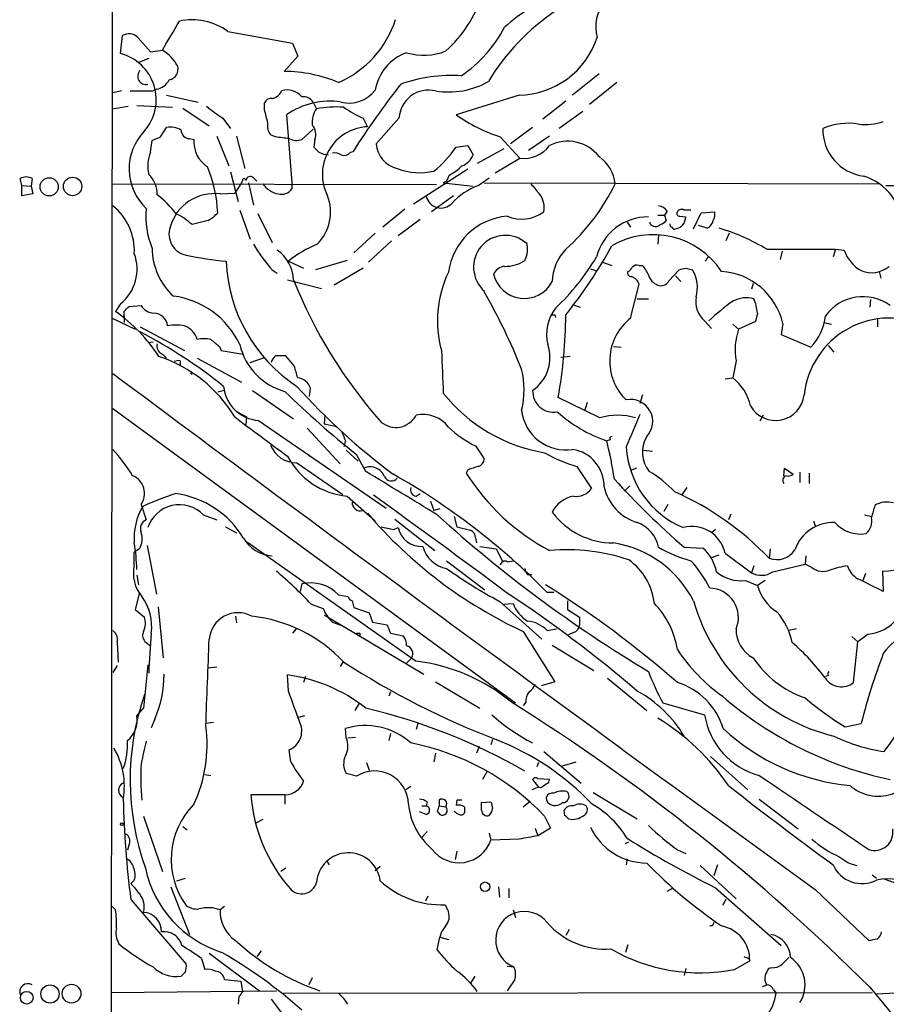
# Model space of a CAD drawing. Extents: x 8 to 1020, y 7 to 814.
# Drawn here: x 19 to 105, y 251 to 349 of the extents above; entities that cross this region are included whole.
import ezdxf

# ---------------------------------------------------------------- set-up
doc = ezdxf.new("R2010")
doc.units = 0
doc.header["$MEASUREMENT"] = 0
doc.layers.add('MAIN', color=5, linetype='CONTINUOUS')

msp = doc.modelspace()

# ---------------------------------------------------------------- linework, layer by layer
at = {"layer": 'MAIN'}
for p, q in [((28.1093, 542.29), (27.686, 68.1566)), ((28.7867, 345.948), (28.956, 347.726)), ((39.4547, 348.1493), (45.8893, 346.964)), ((30.48, 347.5566), (31.75, 346.1173)), ((45.8893, 346.964), (46.3973, 345.694)), ((31.75, 346.1173), (32.9353, 346.2866)), ((31.5807, 345.44), (30.48, 345.0166)), ((46.3973, 345.694), (45.0427, 344.17)), ((76.3693, 343.916), (73.7447, 341.7993)), ((78.1473, 343.0693), (75.438, 340.868)), ((28.8713, 342.2226), (28.0247, 342.0533)), ((29.718, 342.2226), (32.004, 342.2226)), ((32.3427, 342.392), (32.004, 342.2226)), ((33.3587, 341.7993), (36.4913, 341.122)), ((43.0953, 340.36), (43.0953, 341.0373)), ((47.9213, 341.122), (48.26, 340.4446)), ((68.4107, 341.7993), (62.1453, 339.852)), ((73.0673, 341.2066), (70.7813, 339.4286)), ((27.94, 340.4446), (29.5487, 340.6986)), ((30.3953, 340.7833), (33.9513, 340.614)), ((34.9673, 340.5293), (37.592, 338.7513)), ((45.2967, 339.852), (45.8047, 333.0786)), ((74.7607, 340.1906), (72.39, 338.4973)), ((38.9467, 339.5133), (39.7087, 338.4973)), ((52.9167, 339.5133), (53.34, 338.6666)), ((56.4727, 339.5133), (54.1867, 336.9733)), ((32.766, 337.6506), (33.3587, 338.582)), ((47.9213, 338.4126), (46.8207, 337.3966)), ((69.7653, 338.582), (67.564, 336.9733)), ((31.75, 336.1266), (31.9193, 337.312)), ((35.6447, 337.4813), (36.068, 337.3966)), ((38.354, 337.7353), (39.5393, 334.772)), ((40.3013, 337.7353), (41.148, 334.518)), ((44.196, 337.6506), (43.7727, 337.82)), ((48.0907, 337.3966), (48.006, 336.6346)), ((66.548, 337.6506), (68.4953, 335.534)), ((71.4587, 337.7353), (69.342, 336.296)), ((51.6467, 336.1266), (51.9007, 336.2113)), ((62.1453, 336.6346), (63.3307, 336.804)), ((63.3307, 336.804), (63.8387, 335.8726)), ((66.8867, 336.4653), (64.262, 335.026)), ((66.04, 334.0946), (68.4953, 335.534)), ((39.7087, 334.1793), (40.4707, 331.216)), ((63.3307, 334.4333), (57.912, 330.962)), ((18.9653, 332.8246), (18.796, 333.502)), ((19.9813, 333.502), (19.8967, 332.74)), ((27.94, 332.994), (60.198, 332.9093)), ((40.8093, 333.0786), (40.132, 332.0626)), ((40.894, 333.3326), (40.8093, 333.0786)), ((41.4867, 333.0786), (41.9947, 330.8773)), ((41.9947, 333.5866), (42.3333, 333.248)), ((45.8047, 333.0786), (45.8047, 332.486)), ((61.214, 333.248), (60.8753, 333.0786)), ((60.8753, 333.0786), (63.8387, 332.74)), ((61.468, 333.8406), (61.214, 333.248)), ((64.3467, 332.8246), (65.4473, 333.5866)), ((64.9393, 333.0786), (104.3093, 332.994)), ((104.902, 332.8246), (186.0973, 333.0786)), ((18.9653, 332.8246), (19.8967, 332.74)), ((18.9653, 331.8086), (18.9653, 332.8246)), ((19.8967, 332.74), (20.066, 331.978)), ((38.6927, 331.978), (40.132, 332.0626)), ((20.066, 331.978), (18.9653, 331.8086)), ((61.8913, 331.8086), (59.69, 330.2)), ((40.64, 330.3693), (41.656, 327.4906)), ((57.0653, 330.454), (54.864, 328.676)), ((83.1427, 330.2846), (82.8887, 329.8613)), ((85.7673, 328.5066), (86.5293, 330.1153)), ((86.5293, 330.1153), (87.884, 330.2)), ((37.5073, 329.3533), (35.8987, 328.93)), ((42.418, 330.0306), (43.8573, 327.152)), ((58.5893, 329.438), (56.388, 327.8293)), ((79.1633, 329.184), (79.502, 328.676)), ((81.4493, 329.0146), (81.4493, 329.184)), ((82.2113, 329.8613), (82.8887, 329.8613)), ((82.8887, 329.8613), (83.058, 329.3533)), ((84.4127, 329.7766), (85.0053, 329.692)), ((87.122, 328.5913), (86.2753, 328.8453)), ((54.102, 328.0833), (51.9853, 326.136)), ((55.7107, 327.3213), (53.4247, 325.2046)), ((82.296, 327.914), (82.2113, 326.9826)), ((89.3233, 328.0833), (88.9847, 327.3213)), ((93.0487, 326.4746), (99.9067, 326.4746)), ((94.5727, 326.3053), (94.4033, 325.4586)), ((99.9067, 326.4746), (99.6527, 325.7126)), ((99.9067, 326.4746), (100.7533, 326.39)), ((45.466, 325.2893), (46.99, 324.612)), ((51.308, 325.374), (48.1753, 324.4426)), ((76.708, 325.2046), (77.6393, 324.866)), ((86.9527, 325.2893), (87.2913, 325.7973)), ((43.8573, 324.4426), (44.3653, 324.104)), ((52.9167, 324.612), (50.038, 322.9186)), ((75.5227, 324.5273), (76.0307, 324.358)), ((80.3487, 324.866), (80.6873, 324.866)), ((83.312, 323.342), (84.328, 324.4426)), ((85.0053, 324.612), (85.6827, 324.4426)), ((104.2247, 324.2733), (104.394, 323.596)), ((45.3813, 323.4266), (48.768, 322.58)), ((83.9893, 323.85), (84.4973, 323.2573)), ((79.502, 319.6166), (80.3487, 323.0033)), ((91.694, 323.088), (91.5247, 322.4953)), ((80.1793, 321.564), (81.28, 321.564)), ((103.378, 321.4793), (103.2933, 320.7173)), ((28.7867, 321.056), (28.2787, 320.294)), ((29.1253, 319.786), (29.1253, 320.294)), ((29.6333, 320.802), (30.8187, 320.8866)), ((73.7447, 320.9713), (74.5067, 320.7173)), ((27.94, 319.6166), (30.226, 318.516)), ((29.1253, 319.786), (29.1253, 319.1933)), ((71.9667, 319.9553), (72.0513, 319.7013)), ((86.868, 319.3626), (87.5453, 318.6006)), ((92.1173, 320.1246), (91.948, 319.278)), ((104.0553, 319.532), (104.0553, 318.77)), ((30.734, 318.77), (35.1367, 316.3993)), ((89.662, 319.024), (90.2547, 318.516)), ((91.948, 319.278), (90.2547, 318.516)), ((94.6573, 319.1086), (94.488, 318.008)), ((98.7213, 319.1933), (99.4833, 319.024)), ((94.488, 318.008), (97.4513, 316.738)), ((32.004, 317.246), (31.496, 317.1613)), ((38.608, 316.8226), (38.7773, 316.3993)), ((38.7773, 316.3993), (40.9787, 316.0606)), ((77.8087, 316.8226), (78.5707, 316.738)), ((99.1447, 316.9073), (99.7373, 316.23)), ((32.9353, 316.0606), (33.3587, 315.6373)), ((34.7133, 315.3833), (34.7133, 314.96)), ((36.4067, 315.6373), (40.8093, 313.2666)), ((41.656, 315.214), (43.0953, 315.722)), ((46.0587, 314.8753), (45.212, 315.8913)), ((73.4907, 315.8066), (72.5593, 315.722)), ((90.0007, 315.3833), (89.662, 313.69)), ((35.7293, 314.198), (35.8987, 314.0286)), ((88.9, 313.6053), (89.662, 313.69)), ((47.5827, 311.8273), (47.6673, 312.674)), ((39.116, 312.42), (38.4387, 312.2506)), ((41.91, 312.42), (45.974, 309.626)), ((76.454, 309.7106), (72.3053, 311.7426)), ((80.6873, 311.9966), (80.4333, 311.15)), ((28.0247, 310.642), (68.072, 281.3473)), ((75.184, 311.2346), (74.93, 310.388)), ((40.386, 310.3033), (41.3173, 309.7953)), ((41.3173, 309.7953), (41.2327, 309.0333)), ((49.1067, 309.9646), (49.022, 309.118)), ((92.71, 309.9646), (92.3713, 309.372)), ((42.5027, 309.4566), (55.2027, 300.736)), ((47.3287, 308.6946), (50.6307, 305.1386)), ((49.022, 309.118), (50.292, 308.864)), ((51.1387, 307.4246), (50.9693, 306.832)), ((64.0927, 306.9166), (64.9393, 305.6466)), ((77.47, 307.5093), (77.1313, 307.4246)), ((51.2233, 306.4933), (52.4087, 305.3926)), ((53.1707, 304.3766), (52.2393, 306.07)), ((80.772, 306.4933), (81.7033, 306.4086)), ((46.3127, 305.2233), (50.8847, 302.0906)), ((74.168, 304.8846), (75.6073, 302.6833)), ((80.0947, 304.7153), (79.502, 304.4613)), ((94.742, 303.9533), (94.8267, 304.7153)), ((94.8267, 304.7153), (95.6733, 304.1226)), ((63.3307, 304.546), (63.1613, 304.2073)), ((96.3507, 304.292), (96.3507, 303.276)), ((97.282, 304.2073), (97.282, 303.1913)), ((79.4173, 302.9373), (78.9093, 302.4293)), ((85.09, 302.768), (84.582, 302.006)), ((51.308, 301.9213), (54.102, 299.466)), ((58.166, 301.9213), (58.5893, 302.1753)), ((30.8187, 301.0746), (31.3267, 299.5506)), ((59.6053, 301.4133), (59.944, 300.482)), ((83.2273, 301.0746), (82.804, 300.3973)), ((36.9993, 300.0586), (38.354, 299.5506)), ((60.5367, 300.6513), (59.944, 300.482)), ((61.976, 299.8893), (62.23, 298.8733)), ((89.4927, 300.1433), (89.2387, 299.5506)), ((102.7853, 300.0586), (103.4627, 299.8893)), ((39.2007, 298.8733), (40.3013, 298.2806)), ((55.9647, 298.6193), (56.388, 298.7886)), ((56.0493, 299.6353), (60.0287, 296.5026)), ((62.23, 298.8733), (63.5847, 298.5346)), ((97.7053, 299.466), (97.8747, 298.958)), ((64.0927, 297.7726), (64.1773, 297.2646)), ((87.9687, 298.6193), (87.5453, 298.2806)), ((31.4113, 297.0106), (32.3427, 292.1846)), ((41.402, 297.3493), (58.166, 285.496)), ((64.516, 296.926), (66.1247, 296.672)), ((84.836, 296.8413), (86.6987, 296.7566)), ((30.6493, 296.672), (30.1413, 296.3333)), ((30.1413, 295.0633), (30.1413, 296.3333)), ((66.1247, 296.672), (66.802, 295.402)), ((87.5453, 295.8253), (88.3073, 296.0793)), ((88.9, 296.2486), (91.5247, 294.3013)), ((93.3873, 296.672), (93.3027, 295.7406)), ((96.9433, 295.9946), (96.8587, 295.148)), ((61.214, 295.4866), (65.024, 292.608)), ((67.2253, 295.402), (67.9027, 295.4866)), ((91.7787, 294.9786), (91.5247, 294.3013)), ((93.6413, 294.386), (96.8587, 295.148)), ((97.536, 294.8093), (96.8587, 295.148)), ((30.3953, 294.0473), (30.5647, 293.116)), ((69.2573, 294.132), (69.6807, 294.132)), ((102.87, 294.2166), (102.616, 293.5393)), ((104.5633, 294.4706), (104.648, 292.4386)), ((46.8207, 293.2006), (46.6513, 292.4386)), ((90.932, 293.5393), (92.1173, 293.0313)), ((92.8793, 293.5393), (92.1173, 293.0313)), ((30.6493, 292.354), (30.226, 290.6606)), ((50.4613, 292.1), (51.3927, 291.9306)), ((71.882, 292.354), (71.2047, 292.354)), ((32.512, 290.9146), (33.02, 285.8346)), ((47.752, 291.1686), (48.9373, 290.7453)), ((51.816, 291.5073), (51.9853, 290.83)), ((66.548, 291.4226), (70.6967, 287.6973)), ((66.8867, 291.1686), (67.818, 291.2533)), ((73.2367, 291.5073), (73.2367, 290.6606)), ((30.226, 290.6606), (31.1573, 289.8986)), ((40.2167, 289.9833), (40.3013, 289.306)), ((49.022, 290.068), (49.53, 289.814)), ((51.9853, 290.83), (53.5093, 290.322)), ((53.5093, 290.322), (53.848, 289.3906)), ((73.2367, 290.6606), (74.422, 289.8986)), ((49.53, 289.814), (58.928, 284.226)), ((49.8687, 289.3906), (50.8, 289.052)), ((53.848, 289.3906), (55.2873, 289.1366)), ((74.422, 289.8986), (74.422, 289.1366)), ((46.228, 288.7133), (45.8893, 288.29)), ((52.578, 288.29), (52.578, 287.9513)), ((55.626, 288.29), (56.896, 288.036)), ((68.834, 288.4593), (71.9667, 283.464)), ((71.2047, 288.544), (72.136, 288.7133)), ((73.8293, 288.3746), (73.3213, 288.1206)), ((96.012, 288.7133), (95.25, 288.544)), ((101.5153, 287.9513), (102.108, 287.4433)), ((103.124, 288.2053), (102.108, 287.4433)), ((28.448, 287.4433), (28.5327, 285.4113)), ((31.3267, 287.3586), (31.75, 287.02)), ((71.7127, 287.1046), (75.8613, 284.5646)), ((101.6847, 283.3793), (102.108, 287.4433)), ((28.448, 285.0726), (28.0247, 284.3953)), ((31.496, 285.1573), (31.0727, 280.8393)), ((50.8847, 285.4113), (50.6307, 284.988)), ((57.7427, 285.8346), (57.15, 285.242)), ((38.354, 284.9033), (37.4227, 284.8186)), ((45.466, 282.5326), (45.3813, 284.1413)), ((99.1447, 284.0566), (98.8907, 283.972)), ((47.1593, 283.972), (46.99, 283.3793)), ((60.1133, 283.464), (64.516, 280.8393)), ((71.9667, 283.464), (70.612, 283.0406)), ((77.216, 283.8026), (81.1107, 280.5853)), ((55.626, 282.448), (55.4567, 282.0246)), ((52.4933, 281.2626), (52.07, 280.5853)), ((69.088, 281.432), (68.834, 281.0933)), ((82.7193, 281.3473), (86.868, 280.162)), ((30.3953, 280.0773), (31.0727, 280.8393)), ((32.1733, 279.7386), (31.8347, 278.892)), ((38.0153, 279.4), (37.2533, 279.3153)), ((47.0747, 280.0773), (46.482, 279.908)), ((58.3353, 279.3153), (58.166, 278.7226)), ((100.838, 278.9766), (102.4467, 279.3153)), ((51.2233, 277.876), (51.1387, 278.8073)), ((55.626, 278.2993), (55.4567, 277.622)), ((51.3927, 277.876), (52.1547, 277.9606)), ((65.786, 277.7066), (65.6167, 277.1986)), ((45.72, 275.5053), (45.5507, 276.6906)), ((60.1133, 276.352), (59.944, 275.5053)), ((64.4313, 277.0293), (64.1773, 276.352)), ((70.866, 276.5213), (74.5913, 273.3886)), ((53.2553, 275.4206), (53.5093, 274.6586)), ((70.358, 275.4206), (70.1887, 274.9973)), ((72.7287, 275.082), (74.0833, 275.5053)), ((87.4607, 276.0133), (91.186, 272.7113)), ((37.1687, 274.2353), (37.7613, 274.1506)), ((52.2393, 274.066), (51.2233, 274.32)), ((65.1933, 274.4893), (64.77, 273.7273)), ((69.7653, 273.7273), (70.358, 272.9653)), ((71.4587, 273.7273), (70.2733, 273.812)), ((71.374, 273.4733), (71.4587, 273.7273)), ((57.658, 273.05), (57.15, 272.7113)), ((70.358, 272.9653), (69.6807, 272.7113)), ((75.7767, 272.4573), (80.1793, 269.8326)), ((45.1273, 272.2033), (41.7407, 272.2033)), ((45.1273, 272.2033), (45.1273, 271.272)), ((59.2667, 271.526), (59.182, 271.1026)), ((60.452, 271.6953), (60.452, 271.1026)), ((62.23, 271.6953), (62.1453, 271.1873)), ((64.6853, 271.4413), (65.6167, 271.526)), ((64.6853, 270.6793), (64.6853, 271.4413)), ((68.834, 271.018), (69.4267, 271.526)), ((92.2867, 271.78), (96.1813, 268.8166)), ((59.182, 270.256), (58.5047, 270.51)), ((58.7587, 271.1026), (59.182, 271.1026)), ((60.2827, 270.5946), (60.5367, 270.256)), ((60.452, 271.1026), (61.1293, 271.018)), ((62.992, 271.018), (62.992, 270.4253)), ((72.9827, 270.1713), (72.898, 270.6793)), ((31.0727, 270.0866), (32.9353, 264.5833)), ((42.926, 269.748), (42.2487, 269.4093)), ((70.9507, 270.0866), (71.5433, 268.9013)), ((34.9673, 269.0706), (35.3907, 268.732)), ((59.2667, 268.5626), (58.7587, 267.97)), ((65.4473, 268.3933), (65.6167, 267.716)), ((70.0193, 268.9013), (70.2733, 268.1393)), ((71.5433, 268.9013), (70.2733, 268.1393)), ((68.4107, 267.8006), (65.6167, 267.716)), ((78.994, 267.3773), (79.3327, 267.5466)), ((29.6333, 267.2926), (29.464, 266.7)), ((62.23, 266.6153), (62.0607, 265.7686)), ((84.2433, 266.7), (85.0053, 266.3613)), ((49.276, 265.684), (49.53, 265.2606)), ((79.1633, 265.8533), (79.0787, 265.2606)), ((45.212, 264.922), (44.704, 264.5833)), ((54.61, 265.0913), (54.102, 264.668)), ((86.4447, 265.176), (90.0007, 261.874)), ((88.138, 265.2606), (87.7993, 264.16)), ((30.1413, 263.7366), (29.8027, 263.398)), ((34.3747, 263.652), (35.2213, 263.906)), ((103.5473, 264.2446), (103.9707, 263.906)), ((106.426, 263.2286), (104.7327, 263.8213)), ((33.782, 263.0593), (35.6447, 258.318)), ((66.3787, 263.0593), (66.4633, 262.0433)), ((67.3947, 262.89), (67.3947, 261.9586)), ((83.1427, 262.636), (83.7353, 262.9746)), ((87.9687, 262.9746), (94.488, 257.2173)), ((97.8747, 262.8053), (103.2087, 257.7253)), ((29.8027, 261.7893), (35.306, 255.3546)), ((59.3513, 262.128), (59.0973, 261.62)), ((88.9847, 261.7893), (88.646, 261.1966)), ((28.2787, 260.7733), (27.94, 261.112)), ((39.116, 261.112), (38.6927, 260.7733)), ((67.818, 260.7733), (68.072, 260.0113)), ((60.706, 258.572), (60.5367, 258.064)), ((73.406, 258.826), (73.0673, 258.2333)), ((87.63, 259.1646), (87.376, 259.1646)), ((60.2827, 256.794), (60.5367, 258.064)), ((60.5367, 258.064), (61.3833, 257.81)), ((42.7567, 256.7093), (42.3333, 256.1166)), ((79.248, 257.302), (78.994, 256.54)), ((36.83, 255.9473), (37.1687, 254.8466)), ((37.592, 256.4553), (42.5873, 252.73)), ((89.8313, 254.8466), (91.3553, 255.6933)), ((91.2707, 255.9473), (91.3553, 255.6933)), ((67.2253, 255.1853), (67.9027, 255.1006)), ((85.0053, 254.9313), (84.836, 254.254)), ((93.5567, 255.016), (93.218, 254.9313)), ((35.2213, 254.5926), (34.798, 254.1693)), ((39.116, 253.8306), (40.7247, 253.6613)), ((47.8367, 254), (47.498, 253.3226)), ((64.008, 254.1693), (63.5847, 253.492)), ((67.9873, 253.8306), (67.2253, 252.73)), ((27.8553, 252.5606), (44.2807, 252.73)), ((40.7247, 253.6613), (40.894, 252.6453)), ((92.6253, 253.1533), (93.0487, 253.3226)), ((93.726, 252.8146), (93.98, 252.476)), ((103.2933, 253.0686), (108.204, 247.142)), ((40.5553, 252.1373), (40.4707, 251.3753)), ((43.7727, 251.8833), (45.466, 249.5973)), ((44.958, 252.476), (103.5473, 252.5606)), ((107.5267, 252.5606), (103.9707, 252.3913))]:
    msp.add_line(p, q, dxfattribs=at)
for centre, radius in [((21.6759, 332.6929), 0.9062), ((24.0042, 332.7267), 0.9192), ((28.9136, 269.2823), 0.1338), ((65.04, 263.0691), 0.4744), ((21.7603, 252.4065), 0.9062), ((23.902, 252.4368), 0.9319), ((19.4463, 252.0296), 0.6291)]:
    msp.add_circle(centre, radius, dxfattribs=at)
for centre, radius, start, end in [((52.0758, 356.1473), 13.4489, 312.31252, 340.713854), ((79.6451, 334.2326), 19.1379, 111.458226, 131.470491), ((79.6349, 348.622), 3.5963, 77.173278, 197.232277), ((84.3325, 331.7952), 22.1106, 123.741383, 149.087528), ((-685.8962, 771.0779), 834.9649, 329.4191644, 329.6483462), ((35.8827, 343.1519), 6.1428, 54.443889, 101.779323), ((46.3347, 352.5063), 10.2998, 293.618739, 342.064997), ((29.6091, 346.6613), 1.249, 45.791489, 121.525462), ((55.6332, 354.3725), 12.7354, 303.451118, 332.908406), ((68.2173, 350.2088), 8.4118, 271.317445, 341.621269), ((27.5803, 341.3598), 4.7442, 318.935639, 75.268363), ((30.8144, 342.7511), 4.1229, 27.863459, 59.04101), ((58.8784, 341.4705), 4.8492, 109.813818, 170.06293), ((58.9484, 351.4884), 5.7186, 252.562179, 292.418556), ((31.2798, 343.67), 0.7998, 133.034144, 285.683638), ((33.4196, 344.3859), 1.08, 280.299627, 15.692518), ((44.9413, 329.7831), 14.3873, 67.438646, 89.596182), ((61.7527, 328.3762), 15.3968, 86.646694, 109.38618), ((31.9988, 344.1925), 1.8331, 280.813395, 331.694375), ((129.8912, 285.9523), 92.7819, 142.136666, 147.20127), ((61.3733, 350.3798), 8.2539, 261.219217, 298.903307), ((43.59, 342.7376), 1.3047, 281.822388, 336.750087), ((45.3886, 340.4996), 1.8244, 38.285104, 109.196676), ((51.5329, 344.2168), 3.201, 255.201409, 323.378187), ((59.4072, 339.3708), 2.9379, 76.093358, 177.219888), ((43.698, 340.8498), 0.6312, 75.382563, 162.719079), ((49.5724, 333.804), 7.4067, 81.123449, 125.25882), ((46.9718, 340.5111), 1.1291, 32.756875, 97.690887), ((52.7709, 359.96), 24.6815, 231.297085, 235.937016), ((-295.4279, 255.0032), 349.1185, 13.922663, 14.151834), ((50.1041, 339.0993), 2.2827, 143.88866, 186.623759), ((50.2926, 329.6871), 10.9478, 86.456214, 100.699739), ((57.261, 349.4724), 10.8654, 234.615634, 246.432491), ((72.1353, 354.3283), 17.5887, 235.390697, 251.478315), ((44.4923, 338.6667), 1.1112, 162.258079, 229.639196), ((101.1259, 332.7346), 6.2773, 80.21536, 113.361945), ((102.8274, 344.7792), 5.8929, 263.816893, 287.995886), ((35.0432, 334.4745), 5.4133, 135.87643, 226.642263), ((33.782, 336.7756), 1.8553, 56.796436, 103.188356), ((35.6658, 338.3491), 0.8681, 181.392836, 268.607164), ((46.8512, 337.92), 1.3455, 337.107269, 42.906766), ((53.5766, 333.9459), 4.7267, 92.869246, 206.883264), ((103.2881, 338.3719), 4.6531, 178.455701, 262.74776), ((-52.2986, 549.1347), 227.9507, 291.682113, 291.911319), ((39.0158, 337.1772), 2.956, 175.743416, 237.387875), ((2.551, -1.0875), 341.2885, 82.761939, 82.991137), ((46.2852, 338.9304), 1.6246, 243.121085, 289.245774), ((56.8919, 337.1654), 2.712, 184.061834, 257.465234), ((73.2432, 333.2611), 3.9669, 37.997986, 116.733638), ((35.0279, 334.7673), 3.5485, 157.476888, 193.726091), ((175.2599, 463.3805), 179.6053, 224.885409, 225.114592), ((49.6149, 338.3286), 2.4619, 243.43703, 266.04969), ((50.0802, 334.8987), 1.1627, 56.890812, 100.480709), ((51.0116, 336.6207), 0.8046, 248.392965, 322.117522), ((53.0745, 342.8503), 10.9961, 308.66168, 325.579391), ((68.8828, 338.7222), 3.2117, 263.07015, 323.325985), ((62.1593, 336.4515), 1.7764, 289.012253, 340.980598), ((74.1937, 332.5792), 3.807, 6.255262, 55.146934), ((25.2627, 329.5862), 13.1866, 2.299554, 22.757969), ((58.5089, 339.9132), 5.8286, 247.764872, 284.253677), ((59.0213, 338.5084), 5.2702, 297.66198, 314.848556), ((19.3886, 332.5708), 1.1038, 57.523632, 122.471989), ((29.5988, 331.9072), 2.8285, 359.718436, 45.518513), ((41.0634, 333.3327), 0.1693, 359.966157, 180.033823), ((41.6795, 333.2622), 0.4523, 45.824085, 171.045813), ((44.9823, 334.4275), 2.5067, 214.881352, 257.739693), ((324.0068, 544.1506), 330.6236, 219.692091, 219.921285), ((58.7576, 342.3625), 21.3821, 312.008305, 334.014247), ((100.9264, 328.2736), 5.7624, 3.160526, 72.066571), ((44.7521, 333.2327), 1.2906, 256.462305, 324.648633), ((66.9779, 326.1142), 7.2078, 111.410532, 136.818651), ((25.607, 323.2103), 11.0413, 38.148833, 51.851167), ((38.1177, 327.4182), 4.5959, 82.812822, 164.116595), ((45.1527, 330.1746), 4.5142, 315, 21.221589), ((60.6368, 332.0781), 1.4973, 193.679849, 316.453264), ((68.8037, 330.6484), 2.1105, 347.733266, 39.049875), ((24.4171, 326.339), 5.7314, 357.122718, 50.991098), ((39.7576, 329.7604), 8.4668, 174.726353, 202.214718), ((36.0671, 332.0639), 3.0695, 297.982668, 320.592127), ((68.6784, 333.1462), 3.6696, 246.672452, 306.594469), ((82.2116, 329.6923), 1.1035, 32.461635, 85.613639), ((84.3563, 330.0306), 0.2603, 139.39393, 282.519254), ((84.5661, 330.0094), 0.4499, 53.13265, 154.927698), ((85.1746, 161.0194), 169.3502, 89.885409, 90.114558), ((86.7414, 329.9882), 1.1621, 326.882912, 10.501532), ((30.5571, 322.8484), 8.0944, 48.706467, 62.537149), ((67.8172, 323.31), 6.4936, 95.229817, 172.223906), ((81.2226, 324.4253), 5.267, 89.375577, 165.85321), ((82.1273, 330.0299), 1.1506, 287.082228, 323.98361), ((83.7601, 329.7312), 1.2458, 280.60101, 358.196874), ((86.7459, 329.4953), 0.9792, 292.589256, 351.661358), ((35.7718, 328.0103), 2.1787, 162.208741, 257.654891), ((81.9966, 329.4441), 0.6957, 218.12346, 312.355128), ((83.6928, 328.9722), 0.2992, 171.850935, 261.910523), ((83.8623, 328.6759), 0.2116, 179.972923, 306.875312), ((82.3898, 308.9675), 20.4966, 58.665566, 73.219467), ((67.0561, 324.6966), 3.1657, 49.238711, 229.234788), ((66.7875, 326.4822), 2.4775, 333.428743, 15.68554), ((81.7567, 319.766), 8.1619, 33.520099, 120.295699), ((38.3552, 326.5894), 6.436, 180.267964, 227.847756), ((55.7778, 335.1369), 16.0146, 210.60923, 221.896397), ((42.2535, 323.3252), 3.7219, 1.561176, 55.431221), ((52.9706, 315.8247), 12.0788, 112.518172, 128.41134), ((76.4312, 323.1644), 4.7195, 135.460994, 178.87208), ((34.3083, 350.7476), 49.5018, 321.534422, 331.085507), ((104.3238, 327.6439), 3.7843, 199.350424, 240.262443), ((25.978, 324.499), 4.4433, 309.206572, 20.448135), ((43.4801, 367.1073), 42.0279, 258.784927, 264.271772), ((54.9248, 325.9129), 15.6519, 182.283368, 236.61746), ((67.0466, 328.3026), 3.5221, 268.774965, 303.748269), ((56.1688, 337.5042), 23.1712, 313.270322, 329.410061), ((71.4505, 319.3891), 11.1527, 154.510702, 195.549933), ((67.0906, 323.4331), 1.3534, 95.056838, 154.334263), ((79.5444, 324.104), 0.3413, 150.265529, 277.11877), ((78.9519, 324.9927), 0.778, 292.371723, 337.628278), ((80.1371, 324.2729), 0.6297, 70.365149, 137.709785), ((78.8109, 323.0177), 2.6338, 20.372473, 44.567756), ((42.3225, 493.8288), 174.5169, 283.927616, 284.156831), ((82.6353, 322.6859), 3.5175, 344.286854, 29.961669), ((88.1146, 317.5661), 6.7221, 13.265752, 86.189724), ((103.4964, 326.8619), 2.715, 247.255302, 309.975255), ((91.4376, 341.7082), 49.0016, 201.905804, 221.424274), ((68.9345, 324.7333), 3.1459, 193.118296, 332.019219), ((79.2478, 322.6644), 1.1519, 17.110409, 72.889591), ((82.7518, 324.3489), 1.529, 195.721489, 249.298785), ((82.55, 323.6806), 0.8339, 246.035418, 336.041697), ((17.1708, 294.3911), 55.2943, 21.366486, 30.243228), ((32.9577, 313.4109), 8.476, 24.992554, 82.691112), ((88.5554, 321.3018), 2.5706, 170.336507, 228.971754), ((105.1583, 300.0286), 26.3255, 126.060672, 132.741744), ((91.0369, 318.7993), 2.8625, 74.980649, 118.705827), ((87.7681, 319.861), 4.3572, 3.468388, 23.007278), ((102.6183, 317.1467), 4.6168, 54.102374, 143.842971), ((18.8717, 306.9209), 16.3503, 32.919417, 54.87641), ((-97.6206, 447.548), 179.6054, 314.885386, 315.114569), ((32.2156, 321.7754), 1.6557, 212.467211, 265.604214), ((75.3111, 318.0503), 4.1587, 141.614961, 194.742651), ((32.0697, 318.7469), 1.3778, 4.483224, 89.209878), ((71.7974, 404.6552), 84.7001, 269.885409, 270.114524), ((24.4845, 320.3213), 48.5842, 349.829736, 359.568369), ((82.8252, 315.3685), 5.3935, 128.035331, 226.002108), ((105.2828, 311.0868), 8.5573, 63.876315, 173.89686), ((93.5072, 320.4473), 5.4143, 316.757236, 353.885586), ((34.29, 314.6649), 4.2744, 78.574925, 101.425075), ((34.4171, 316.9073), 2.076, 16.588745, 69.718848), ((95.8701, 316.4841), 5.9717, 160.107636, 190.622366), ((6.3084, 271.7988), 52.4923, 51.436249, 62.269196), ((37.084, 314.8311), 2.7535, 75.760371, 104.239629), ((207.5223, 528.8209), 271.0633, 231.223946, 231.453146), ((33.2037, 316.8298), 0.8147, 162.365716, 250.764386), ((46.7527, 318.392), 6.271, 192.900043, 254.97783), ((729.3489, 341.0199), 669.096, 182.1087781, 182.4715728), ((67.4226, 315.7409), 4.0641, 305.200723, 17.929379), ((28.2951, 302.686), 13.8077, 30.989233, 71.848225), ((34.5439, 314.4534), 0.9452, 79.675635, 116.597581), ((44.7741, 315.059), 1.0134, 124.78312, 171.201392), ((44.704, 61.8915), 254.0003, 89.885409, 90.114591), ((-250.12, 229.626), 308.2033, 15.828274, 16.057439), ((60.6637, 312.5046), 8.255, 345.749967, 14.250033), ((3702.4018, 5243.1589), 6147.8889, 233.29716256, 234.10488941), ((46.2139, 312.1589), 1.542, 19.514853, 83.169474), ((86.7221, 309.8564), 4.8311, 12.426669, 52.516228), ((42.7677, 313.2007), 3.7535, 185.463922, 265.951469), ((95.172, 356.8375), 65.7474, 222.000705, 233.300332), ((107.0211, 375.4243), 88.3802, 225.547898, 231.695383), ((73.6259, 322.3146), 16.2964, 218.517375, 260.551608), ((71.8434, 312.3481), 2.0793, 178.018419, 280.454448), ((79.5283, 309.3522), 2.1833, 316.451297, 101.884333), ((93.9289, 312.3092), 2.8621, 209.587955, 353.729885), ((73.0535, 310.9368), 4.4133, 186.037683, 279.010693), ((1016.4216, 1620.1593), 1634.0732, 233.3119655, 233.5411507), ((56.1555, 311.0347), 2.2776, 230.104886, 331.975607), ((58.8857, 306.9589), 3.0907, 36.0868, 103.465665), ((81.7104, 320.8635), 14.1976, 228.056222, 251.18424), ((78.232, 303.6296), 6.3356, 73.701813, 106.298187), ((884.077, -30.2077), 872.7073, 157.0525479, 157.2817319), ((69.2056, 317.2554), 11.534, 227.297152, 243.685986), ((262.6571, 392.5281), 227.997, 201.688003, 201.917172), ((77.6393, 307.6363), 0.2117, 90, 216.875312), ((83.6588, 306.2894), 2.9869, 148.547065, 219.821044), ((10.907, 291.8434), 22.5859, 32.42331, 40.721262), ((46.3276, 308.0715), 2.8483, 202.069613, 269.700267), ((73.1377, 302.8878), 3.7398, 359.460704, 80.659079), ((40.4331, 298.1038), 37.8634, 8.368801, 14.250945), ((88.3414, 307.3425), 9.2768, 183.154581, 247.232047), ((52.0305, 309.4005), 7.5141, 207.760707, 264.482278), ((64.1984, 305.6114), 0.7417, 281.532613, 2.720065), ((77.8661, 318.1651), 13.7858, 239.89189, 254.439559), ((53.5992, 303.2885), 1.547, 22.023557, 112.736102), ((148.4886, 50.7155), 267.7346, 108.316967, 108.54615), ((29.2467, 302.1761), 1.9195, 324.981081, 67.798947), ((-1022.7779, -1475.7902), 2080.0623, 58.6216806, 58.8508624), ((55.7252, 304.2109), 0.7719, 206.322738, 318.4922), ((21.2259, 243.1351), 70.1454, 44.561097, 60.39405), ((81.84, 316.0027), 22.0913, 212.271974, 241.970429), ((138.4642, 358.7556), 81.9107, 222.313308, 229.101929), ((75.731, 294.731), 11.1703, 42.968119, 59.712106), ((95.123, 303.4876), 0.4827, 105.254078, 217.87186), ((95.2077, 304.5458), 0.6292, 250.338213, 317.731211), ((58.2559, 302.551), 0.6361, 160.052295, 261.874993), ((74.1189, 303.7009), 1.803, 260.757097, 325.640084), ((81.5357, 303.8672), 4.7676, 192.287137, 253.470887), ((42.891, 274.8852), 28.6134, 107.493248, 114.581917), ((33.0311, 292.9806), 9.2805, 31.087847, 82.203775), ((-537.8712, -521.6941), 1014.2552, 53.3797538, 54.303884), ((74.3501, 299.0393), 2.9287, 100.243252, 154.229397), ((71.9319, 275.3174), 29.5604, 43.701149, 66.1071), ((36.3449, 297.7407), 6.2218, 149.42744, 184.388606), ((34.6286, 297.7727), 3.2932, 43.956718, 162.032157), ((52.6288, 301.2711), 0.8148, 175.95346, 284.440425), ((399.9818, 215.7474), 308.2032, 163.943851, 164.173034), ((105.0107, 299.0776), 2.2628, 73.21878, 122.309223), ((88.1023, 329.9105), 45.7107, 220.493034, 245.068969), ((150.0163, 399.0645), 133.6199, 227.812537, 239.041538), ((77.8288, 304.9247), 7.6602, 217.019642, 269.849657), ((101.8684, 299.4236), 1.6392, 311.505531, 13.440264), ((104.4854, 302.9901), 8.5199, 270.523883, 337.429434), ((31.6653, 298.704), 0.9118, 111.799076, 201.80491), ((118.8296, 616.246), 323.7881, 258.575483, 258.804666), ((58.6815, 299.2623), 2.3419, 191.66979, 273.961682), ((79.0161, 296.1537), 3.3512, 11.840052, 69.690283), ((85.6352, 295.5742), 3.3337, 11.671262, 105.375257), ((99.674, 295.237), 4.0623, 87.912104, 160.585549), ((102.3783, 301.5641), 3.4171, 221.573802, 279.711241), ((28.7988, 297.7122), 2.1229, 330.65886, 17.917724), ((44.0429, 299.5143), 3.5246, 209.614023, 266.981488), ((63.2542, 297.7639), 0.8386, 0.594461, 66.788849), ((11.6146, 294.1471), 18.7872, 1.503384, 9.551717), ((61.7257, 297.6528), 2.9726, 194.152178, 260.087709), ((76.1641, 286.6117), 10.7791, 27.01196, 81.223932), ((89.2114, 308.7671), 13.7858, 239.89189, 254.439559), ((83.982, 293.6319), 4.1406, 10.493594, 48.995408), ((73.2545, 277.9333), 18.6559, 70.985627, 95.523783), ((94.0422, 297.7553), 2.1462, 249.844229, 327.028175), ((33.6556, 294.2591), 3.6051, 167.110568, 220.231879), ((67.0136, 294.9787), 0.4732, 63.429535, 169.701651), ((75.8177, 290.5976), 6.0904, 6.180514, 54.750489), ((77.0401, 287.6661), 11.5306, 26.31283, 42.706048), ((98.6568, 296.3047), 1.8688, 233.148498, 290.589777), ((102.0921, 286.8321), 8.2077, 96.998861, 109.784085), ((103.1519, 295.5851), 2.1473, 196.406104, 240.912741), ((13.011, 258.122), 47.948, 43.568149, 49.295496), ((89.0109, 333.668), 47.8462, 234.48163, 241.999342), ((69.9603, 294.784), 0.9588, 183.551733, 222.844497), ((90.4419, 297.1899), 3.6834, 229.572825, 277.646348), ((92.5137, 296.0755), 2.0312, 240.863204, 303.719796), ((47.6717, 289.4441), 3.8517, 43.593535, 102.764376), ((17.2963, 206.9727), 101.531, 48.811261, 58.04274), ((96.5905, 294.3154), 4.6539, 196.01693, 237.130144), ((-214.1219, -341.9264), 709.953, 63.3203646, 63.5495475), ((26.8618, 288.9572), 5.0175, 352.35842, 36.342547), ((52.1121, 292.2267), 0.778, 202.371723, 247.628278), ((-7.2819, 179.987), 134.7778, 49.53912, 56.482805), ((87.3018, 289.8498), 2.9284, 337.164163, 88.5481), ((71.3142, 292.6119), 3.7509, 201.235794, 236.744189), ((75.8185, 285.3687), 8.4429, 8.943979, 44.186123), ((104.3538, 296.8156), 19.3297, 195.939329, 256.182521), ((40.4686, 287.433), 2.8887, 61.988066, 174.750443), ((40.1939, 275.2905), 14.7831, 43.205724, 83.664174), ((51.9159, 291.7956), 3.1584, 199.423431, 229.594687), ((89.2247, 286.0816), 6.4909, 11.346287, 41.783816), ((29.1769, 289.2929), 2.071, 336.264484, 17.006111), ((267.0979, 373.3848), 227.9506, 201.690314, 201.919506), ((69.0778, 286.5983), 2.8826, 42.45245, 86.429865), ((73.6811, 289.1014), 0.7417, 281.525044, 2.720065), ((102.8441, 292.2149), 4.0193, 273.993195, 321.799699), ((91.684, 286.9601), 16.7104, 321.34062, 8.656904), ((27.3392, 287.6486), 1.1277, 349.510188, 52.563067), ((31.8147, 288.0509), 0.847, 151.171424, 234.820116), ((89.3994, 282.6179), 57.8435, 174.372563, 178.323088), ((52.4087, 372.9399), 84.6501, 269.885341, 270.114592), ((55.8584, 287.1257), 1.3803, 355.608298, 41.260899), ((93.2264, 288.6733), 3.2259, 179.289545, 241.638737), ((109.3143, 283.0286), 5.6748, 112.005209, 145.314106), ((-2121.5609, 368.0537), 2160.6477, 357.6394432, 357.8686278), ((57.0555, 286.2416), 0.7988, 329.363504, 77.035491), ((81.2785, 270.7595), 21.916, 36.522608, 49.235145), ((98.8716, 296.3686), 17.6157, 213.361795, 234.515559), ((162.9429, 263.9543), 62.4159, 159.063088, 165.752738), ((96.9047, 357.0098), 85.0671, 237.317015, 248.787243), ((56.0883, 267.5529), 18.063, 50.207872, 83.394919), ((100.1801, 291.5074), 10.2076, 213.761991, 251.011063), ((22.5423, 284.078), 10.5634, 335.745298, 0.802774), ((43.162, 268.0674), 16.2264, 51.915974, 82.138955), ((106.0048, 293.9427), 26.4737, 200.942898, 208.409475), ((99.6102, 284.1837), 0.4826, 142.120851, 195.271781), ((68.1993, 284.014), 1.9897, 308.08865, 336.16616), ((82.1091, 276.7577), 6.9316, 17.198992, 72.801008), ((100.4795, 284.8568), 1.9067, 213.565055, 309.204201), ((55.8562, 273.6789), 26.1255, 160.978047, 199.583839), ((-758.2801, -15.4062), 857.1904, 20.1099452, 20.339124), ((70.4631, 281.538), 1.3792, 138.715594, 184.407945), ((74.2492, 271.7187), 12.3331, 30.862253, 61.260625), ((-39.988, 109.5844), 202.7739, 45.040539, 57.939039), ((113.2279, 310.5262), 37.6379, 229.223072, 257.879758), ((118.6924, 307.8469), 33.9452, 229.968764, 238.265909), ((39.1484, 222.2671), 60.2273, 60.283827, 76.53667), ((79.3068, 295.5992), 20.5771, 228.608819, 242.374192), ((94.2671, 281.3836), 7.4993, 189.375028, 254.687655), ((27.8173, 279.6509), 2.6131, 309.063546, 9.391669), ((44.7887, 278.5532), 2.0124, 292.249742, 22.252377), ((70.8521, 260.8529), 22.1113, 33.741741, 59.087438), ((23.487, 277.1713), 13.8954, 334.877861, 7.817368), ((53.1177, 272.2871), 6.8139, 48.215978, 106.884004), ((103.3562, 294.4687), 21.4286, 226.958919, 264.617213), ((22.5362, 277.2425), 6.9382, 339.634845, 3.135489), ((581.3735, 149.4422), 564.7653, 166.890593, 167.119786), ((49.4369, 277.07), 1.9598, 330.266723, 24.284265), ((52.8796, 252.8707), 24.959, 43.611677, 78.962577), ((56.5224, 253.0995), 26.4143, 43.470465, 68.683039), ((107.1595, 293.425), 17.077, 244.238174, 261.830088), ((21.8454, 273.0861), 7.3129, 349.711622, 31.068294), ((54.0629, 274.0548), 23.2795, 176.845099, 185.817223), ((55.9817, 280.81), 11.5517, 207.336325, 218.886925), ((52.9251, 275.292), 1.9598, 155.715735, 209.733278), ((104.1461, 276.3162), 4.2383, 228.649259, 347.800817), ((54.0451, 271.2335), 3.3591, 0.6567, 122.518679), ((29.3369, 272.6689), 0.7782, 112.370124, 247.627074), ((45.0663, 274.2451), 2.0427, 271.711237, 340.344478), ((70.0447, 273.6171), 0.3004, 40.450277, 158.4749), ((-13.5472, 400.2924), 152.626, 303.578037, 303.807241), ((1939.2623, 3000.9892), 3293.4735, 235.8889499, 236.1181309), ((70.4849, 273.4313), 0.483, 254.766731, 322.097965), ((71.7227, 271.7618), 0.6312, 75.382563, 162.719079), ((72.7318, 270.8473), 1.7461, 76.074384, 119.123767), ((72.7744, 272.0555), 0.6158, 265.744707, 52.182951), ((311.0487, 555.6725), 359.2038, 231.86586, 233.948459), ((122.7406, 273.9022), 93.7239, 181.297465, 187.425689), ((57.829, 273.4601), 16.1373, 184.466811, 220.920358), ((58.4198, 270.2554), 1.527, 56.315136, 86.812677), ((60.7483, 271.3143), 0.4827, 322.12814, 127.87186), ((62.484, 144.6954), 127.0002, 89.885409, 90.114591), ((235.0453, 313.5108), 174.5531, 193.917671, 194.146862), ((71.8182, 271.8809), 0.7016, 174.404804, 261.35132), ((72.009, 272.1611), 1.0179, 253.076467, 314.99602), ((41.5967, 265.7874), 7.7877, 135.229425, 216.12106), ((64.1869, 271.9855), 6.8203, 186.004917, 229.690287), ((59.0868, 270.6793), 0.4339, 282.674908, 77.325092), ((187.3597, 228.5261), 133.8593, 161.453816, 161.683013), ((60.7936, 270.6676), 0.4852, 238.029665, 46.2274), ((62.8507, 271.3566), 1.1601, 221.060941, 251.57286), ((62.3145, 269.8317), 1.3661, 60.269164, 97.114612), ((62.6534, 270.5945), 0.3785, 243.414641, 333.448488), ((65.2357, 270.6793), 0.5503, 180, 292.613458), ((64.8127, 270.912), 0.9754, 310.588552, 356.273063), ((73.6458, 270.2702), 0.8524, 77.56816, 151.318192), ((74.4643, 270.0444), 1.2341, 59.033059, 120.966941), ((74.6232, 270.7322), 0.6032, 291.602118, 37.882481), ((70.9849, 262.975), 9.5392, 30.980547, 60.432651), ((-11.5104, 185.3645), 119.7133, 44.876948, 45.106165), ((73.7632, 271.4421), 1.6691, 254.647332, 310.414755), ((81.1453, 271.6529), 6.223, 205.375824, 269.681433), ((102.5401, 291.7983), 31.0596, 226.804158, 233.907743), ((103.8056, 268.487), 1.804, 250.678178, 10.526985), ((28.956, 267.6313), 0.7573, 333.431565, 63.431565), ((62.4477, 268.8057), 3.3511, 217.093536, 341.023832), ((154.0161, -197.6753), 473.2823, 100.191603, 100.420788), ((131.0582, 350.5884), 97.6365, 237.892373, 243.811497), ((104.4318, 275.5525), 10.3752, 228.344906, 246.712291), ((51.4434, 263.2538), 3.1916, 7.167324, 175.889058), ((28.8012, 264.6964), 1.2933, 13.878289, 63.448818), ((116.7109, 300.2019), 49.764, 224.325643, 235.551765), ((102.8706, 268.9874), 3.9044, 229.406027, 257.466576), ((28.6082, 264.2723), 1.624, 340.739424, 26.882192), ((42.2557, 267.2798), 11.2633, 192.083423, 252.463836), ((102.5238, 266.5161), 3.1336, 203.619222, 297.499739), ((46.7922, 263.8748), 1.5193, 220.40577, 345.039918), ((60.6675, 270.1755), 8.9022, 227.121265, 272.428439), ((105.1506, 257.543), 6.305, 61.034455, 100.785786), ((284.2258, 474.5398), 330.6236, 219.688756, 219.917939), ((29.0201, 261.0322), 2.1157, 345.970325, 39.641911), ((19.423, 259.4609), 8.9524, 357.018798, 8.429783), ((30.966, 258.6365), 1.8858, 358.039934, 86.756465), ((36.4003, 262.7501), 1.9002, 234.838774, 275.30526), ((37.4992, 257.4384), 3.542, 70.308636, 105.108138), ((42.086, 260.5649), 3.3997, 176.485586, 236.643212), ((59.303, 259.9872), 2.1698, 356.163091, 36.612707), ((68.9428, 257.7601), 2.8557, 37.620705, 248.640101), ((57.0642, 261.6207), 4.7494, 320.065919, 338.00616), ((30.636, 258.5297), 2.3199, 168.422217, 209.520948), ((33.1215, 256.7768), 1.8155, 14.042367, 98.578205), ((77.0387, 264.624), 7.7625, 221.274524, 273.811424), ((172.4196, 216.994), 94.6976, 153.327176, 153.556278), ((87.9467, 255.8098), 3.4106, 358.042492, 79.618523), ((103.4762, 258.7276), 1.0145, 304.806953, 351.177407), ((56.0726, 274.8012), 23.3023, 227.121624, 251.292522), ((93.0536, 255.9892), 2.3661, 1.036476, 79.814711), ((61.308, 469.4551), 215.836, 281.194029, 281.423217), ((42.586, 274.4295), 22.036, 230.661272, 241.300601), ((6.0925, 210.9451), 54.4976, 55.666058, 58.11045), ((73.9447, 267.4085), 17.3008, 217.844921, 227.381079), ((86.4073, 272.2611), 17.748, 240.079654, 281.123477), ((14.2474, 214.1347), 49.0315, 48.368741, 59.866529), ((133.3442, 383.0393), 133.8752, 251.45383, 251.682999), ((264.2737, 86.3559), 239.4974, 134.889638, 135.118804), ((93.5842, 253.3108), 3.2822, 327.444862, 56.005392), ((34.3258, 257.4096), 3.2745, 224.841629, 278.291193), ((33.7411, 255.1428), 1.5792, 339.609571, 7.70781), ((37.4228, 253.2381), 1.6284, 62.103644, 98.977017), ((38.1379, 253.6903), 0.9881, 8.162904, 87.285273), ((57.1947, 247.61), 8.6776, 35.469059, 54.530941), ((66.4542, 254.3663), 1.624, 340.739424, 26.882192), ((262.3635, 169.9227), 189.3057, 153.31696, 153.546156), ((93.6627, 256.3916), 1.3797, 265.59365, 311.267966), ((94.1281, 254), 1.2744, 168.503138, 212.111185), ((19.5753, 252.5969), 0.8316, 60.77474, 200.431056), ((92.9702, 252.5125), 0.8139, 21.787031, 84.465227), ((167.7361, 167.7087), 152.6537, 146.192759, 146.421922), ((47.6231, 249.1299), 4.3877, 30.780566, 49.695012), ((89.7383, 252.9309), 4.266, 286.249245, 353.878726)]:
    msp.add_arc(centre, radius, start, end, dxfattribs=at)

doc.saveas('drawing.dxf')
